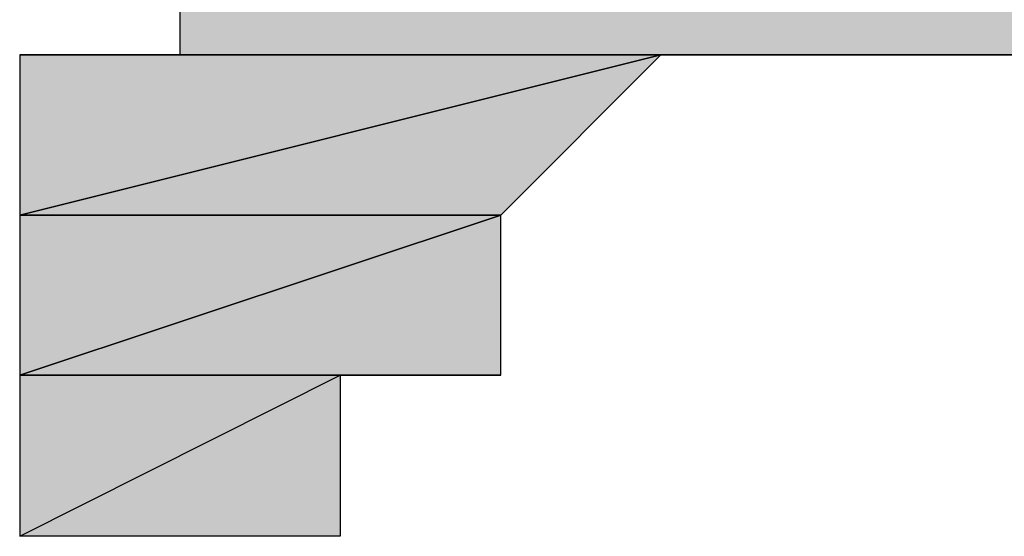
# Model space of a CAD drawing. Units: centimetres. Extents: x 1.6 to 27.7, y 0.3 to 19.2.
# Drawn here: x 7.3 to 7.3, y 7.8 to 7.8 of the extents above; entities that cross this region are included whole.
import ezdxf

# ---------------------------------------------------------------- set-up
doc = ezdxf.new("R2010")
doc.units = ezdxf.units.CM
doc.header["$MEASUREMENT"] = 0
doc.layers.add('Laag 1', color=7, linetype='Continuous', lineweight=0)

# ---------------------------------------------------------------- blocks, each defined once
blk = doc.blocks.new('Block_0')
at = {"layer": 'Laag 1', "true_color": 0x000000, "transparency": 33554687}
h = blk.add_hatch(color=18, dxfattribs=at)
h.dxf.hatch_style = 2
edge = h.paths.add_edge_path()
edge.add_spline(control_points=[(7.386369, 7.829564), (7.386369, 7.829564), (7.386369, 7.829564), (7.386369, 7.829564), (7.386369, 7.829564), (7.316523, 7.829564), (7.316523, 7.829564), (7.316523, 7.829564), (7.386369, 7.829564), (7.386369, 7.829564)], knot_values=[0, 0, 0, 0, 1, 1, 1, 2, 2, 2, 3, 3, 3, 3], degree=3, periodic=0)
edge = h.paths.add_edge_path()
edge.add_spline(control_points=[(7.386369, 7.829564), (7.386369, 7.829564), (7.316523, 7.829564), (7.316523, 7.829564), (7.316523, 7.829564), (7.386369, 7.823193), (7.386369, 7.823193), (7.386369, 7.823193), (7.386369, 7.829564), (7.386369, 7.829564)], knot_values=[0, 0, 0, 0, 1, 1, 1, 2, 2, 2, 3, 3, 3, 3], degree=3, periodic=0)
edge = h.paths.add_edge_path()
edge.add_spline(control_points=[(7.316523, 7.829564), (7.316523, 7.829564), (7.386369, 7.823193), (7.386369, 7.823193), (7.386369, 7.823193), (7.316523, 7.823193), (7.316523, 7.823193), (7.316523, 7.823193), (7.316523, 7.829564), (7.316523, 7.829564)], knot_values=[0, 0, 0, 0, 1, 1, 1, 2, 2, 2, 3, 3, 3, 3], degree=3, periodic=0)
h = blk.add_hatch(color=18, dxfattribs=at)
h.dxf.hatch_style = 2
edge = h.paths.add_edge_path()
edge.add_spline(control_points=[(7.335573, 7.823193), (7.335573, 7.823193), (7.335573, 7.823193), (7.335573, 7.823193), (7.335573, 7.823193), (7.310183, 7.816853), (7.310183, 7.816853), (7.310183, 7.816853), (7.335573, 7.823193), (7.335573, 7.823193)], knot_values=[0, 0, 0, 0, 1, 1, 1, 2, 2, 2, 3, 3, 3, 3], degree=3, periodic=0)
edge = h.paths.add_edge_path()
edge.add_spline(control_points=[(7.335573, 7.823193), (7.335573, 7.823193), (7.310183, 7.816853), (7.310183, 7.816853), (7.310183, 7.816853), (7.329233, 7.816853), (7.329233, 7.816853), (7.329233, 7.816853), (7.335573, 7.823193), (7.335573, 7.823193)], knot_values=[0, 0, 0, 0, 1, 1, 1, 2, 2, 2, 3, 3, 3, 3], degree=3, periodic=0)
edge = h.paths.add_edge_path()
edge.add_spline(control_points=[(7.310183, 7.816853), (7.310183, 7.816853), (7.329233, 7.816853), (7.329233, 7.816853), (7.329233, 7.816853), (7.310183, 7.816853), (7.310183, 7.816853)], knot_values=[0, 0, 0, 0, 1, 1, 1, 2, 2, 2, 2], degree=3, periodic=0)
edge = h.paths.add_edge_path()
edge.add_spline(control_points=[(7.329233, 7.816853), (7.329233, 7.816853), (7.310183, 7.816853), (7.310183, 7.816853), (7.310183, 7.816853), (7.329233, 7.816853), (7.329233, 7.816853)], knot_values=[0, 0, 0, 0, 1, 1, 1, 2, 2, 2, 2], degree=3, periodic=0)
edge = h.paths.add_edge_path()
edge.add_spline(control_points=[(7.310183, 7.816853), (7.310183, 7.816853), (7.329233, 7.816853), (7.329233, 7.816853), (7.329233, 7.816853), (7.310183, 7.810514), (7.310183, 7.810514), (7.310183, 7.810514), (7.310183, 7.816853), (7.310183, 7.816853)], knot_values=[0, 0, 0, 0, 1, 1, 1, 2, 2, 2, 3, 3, 3, 3], degree=3, periodic=0)
h = blk.add_hatch(color=18, dxfattribs=at)
h.dxf.hatch_style = 2
edge = h.paths.add_edge_path()
edge.add_spline(control_points=[(7.34193, 7.823193), (7.34193, 7.823193), (7.335573, 7.823193), (7.335573, 7.823193), (7.335573, 7.823193), (7.310183, 7.823193), (7.310183, 7.823193), (7.310183, 7.823193), (7.34193, 7.823193), (7.34193, 7.823193)], knot_values=[0, 0, 0, 0, 1, 1, 1, 2, 2, 2, 3, 3, 3, 3], degree=3, periodic=0)
edge = h.paths.add_edge_path()
edge.add_spline(control_points=[(7.335573, 7.823193), (7.335573, 7.823193), (7.310183, 7.823193), (7.310183, 7.823193), (7.310183, 7.823193), (7.335573, 7.823193), (7.335573, 7.823193)], knot_values=[0, 0, 0, 0, 1, 1, 1, 2, 2, 2, 2], degree=3, periodic=0)
edge = h.paths.add_edge_path()
edge.add_spline(control_points=[(7.310183, 7.823193), (7.310183, 7.823193), (7.335573, 7.823193), (7.335573, 7.823193), (7.335573, 7.823193), (7.310183, 7.816853), (7.310183, 7.816853), (7.310183, 7.816853), (7.310183, 7.823193), (7.310183, 7.823193)], knot_values=[0, 0, 0, 0, 1, 1, 1, 2, 2, 2, 3, 3, 3, 3], degree=3, periodic=0)
h = blk.add_hatch(color=18, dxfattribs=at)
h.dxf.hatch_style = 2
h.paths.add_polyline_path([(7.348287, 7.823193), (7.34193, 7.823193), (7.310183, 7.823193)])
h = blk.add_hatch(color=18, dxfattribs=at)
h.dxf.hatch_style = 2
edge = h.paths.add_edge_path()
edge.add_spline(control_points=[(7.348287, 7.823193), (7.348287, 7.823193), (7.348287, 7.823193), (7.348287, 7.823193), (7.348287, 7.823193), (7.316523, 7.823193), (7.316523, 7.823193), (7.316523, 7.823193), (7.348287, 7.823193), (7.348287, 7.823193)], knot_values=[0, 0, 0, 0, 1, 1, 1, 2, 2, 2, 3, 3, 3, 3], degree=3, periodic=0)
edge = h.paths.add_edge_path()
edge.add_spline(control_points=[(7.348287, 7.823193), (7.348287, 7.823193), (7.316523, 7.823193), (7.316523, 7.823193), (7.316523, 7.823193), (7.310183, 7.823193), (7.310183, 7.823193), (7.310183, 7.823193), (7.348287, 7.823193), (7.348287, 7.823193)], knot_values=[0, 0, 0, 0, 1, 1, 1, 2, 2, 2, 3, 3, 3, 3], degree=3, periodic=0)
h = blk.add_hatch(color=18, dxfattribs=at)
h.dxf.hatch_style = 2
edge = h.paths.add_edge_path()
edge.add_spline(control_points=[(7.316523, 7.823193), (7.316523, 7.823193), (7.348287, 7.823193), (7.348287, 7.823193), (7.348287, 7.823193), (7.386369, 7.823193), (7.386369, 7.823193), (7.386369, 7.823193), (7.316523, 7.823193), (7.316523, 7.823193)], knot_values=[0, 0, 0, 0, 1, 1, 1, 2, 2, 2, 3, 3, 3, 3], degree=3, periodic=0)
edge = h.paths.add_edge_path()
edge.add_spline(control_points=[(7.348287, 7.823193), (7.348287, 7.823193), (7.386369, 7.823193), (7.386369, 7.823193), (7.386369, 7.823193), (7.354623, 7.823193), (7.354623, 7.823193), (7.354623, 7.823193), (7.348287, 7.823193), (7.348287, 7.823193)], knot_values=[0, 0, 0, 0, 1, 1, 1, 2, 2, 2, 3, 3, 3, 3], degree=3, periodic=0)
edge = h.paths.add_edge_path()
edge.add_spline(control_points=[(7.386369, 7.823193), (7.386369, 7.823193), (7.354623, 7.823193), (7.354623, 7.823193), (7.354623, 7.823193), (7.392726, 7.823193), (7.392726, 7.823193), (7.392726, 7.823193), (7.386369, 7.823193), (7.386369, 7.823193)], knot_values=[0, 0, 0, 0, 1, 1, 1, 2, 2, 2, 3, 3, 3, 3], degree=3, periodic=0)
h = blk.add_hatch(color=18, dxfattribs=at)
h.dxf.hatch_style = 2
edge = h.paths.add_edge_path()
edge.add_spline(control_points=[(7.329233, 7.816853), (7.329233, 7.816853), (7.329233, 7.810514), (7.329233, 7.810514), (7.329233, 7.810514), (7.310183, 7.810514), (7.310183, 7.810514), (7.310183, 7.810514), (7.329233, 7.816853), (7.329233, 7.816853)], knot_values=[0, 0, 0, 0, 1, 1, 1, 2, 2, 2, 3, 3, 3, 3], degree=3, periodic=0)
edge = h.paths.add_edge_path()
edge.add_spline(control_points=[(7.329233, 7.810514), (7.329233, 7.810514), (7.310183, 7.810514), (7.310183, 7.810514), (7.310183, 7.810514), (7.322876, 7.810514), (7.322876, 7.810514), (7.322876, 7.810514), (7.329233, 7.810514), (7.329233, 7.810514)], knot_values=[0, 0, 0, 0, 1, 1, 1, 2, 2, 2, 3, 3, 3, 3], degree=3, periodic=0)
edge = h.paths.add_edge_path()
edge.add_spline(control_points=[(7.310183, 7.810514), (7.310183, 7.810514), (7.322876, 7.810514), (7.322876, 7.810514), (7.322876, 7.810514), (7.310183, 7.804139), (7.310183, 7.804139), (7.310183, 7.804139), (7.310183, 7.810514), (7.310183, 7.810514)], knot_values=[0, 0, 0, 0, 1, 1, 1, 2, 2, 2, 3, 3, 3, 3], degree=3, periodic=0)
edge = h.paths.add_edge_path()
edge.add_spline(control_points=[(7.322876, 7.810514), (7.322876, 7.810514), (7.310183, 7.804139), (7.310183, 7.804139), (7.310183, 7.804139), (7.322876, 7.804139), (7.322876, 7.804139), (7.322876, 7.804139), (7.322876, 7.810514), (7.322876, 7.810514)], knot_values=[0, 0, 0, 0, 1, 1, 1, 2, 2, 2, 3, 3, 3, 3], degree=3, periodic=0)
at = {"layer": 'Laag 1'}
blk.add_lwpolyline([(7.348287, 7.823193), (7.34193, 7.823193), (7.310183, 7.823193)], close=True, dxfattribs=at)
at = {"layer": 'Laag 1', "color": 18, "lineweight": 25, "true_color": 0x000000}
blk.add_lwpolyline([(7.348287, 7.823193), (7.34193, 7.823193), (7.310183, 7.823193)], close=True, dxfattribs=at)
at = {"layer": 'Laag 1'}
for points, knots in [([(7.386369, 7.829564), (7.386369, 7.829564), (7.316523, 7.829564), (7.316523, 7.829564), (7.316523, 7.829564), (7.386369, 7.823193), (7.386369, 7.823193), (7.386369, 7.823193), (7.386369, 7.829564), (7.386369, 7.829564)], [0, 0, 0, 0, 1, 1, 1, 2, 2, 2, 3, 3, 3, 3]), ([(7.316523, 7.829564), (7.316523, 7.829564), (7.386369, 7.823193), (7.386369, 7.823193), (7.386369, 7.823193), (7.316523, 7.823193), (7.316523, 7.823193), (7.316523, 7.823193), (7.316523, 7.829564), (7.316523, 7.829564)], [0, 0, 0, 0, 1, 1, 1, 2, 2, 2, 3, 3, 3, 3]), ([(7.335573, 7.823193), (7.335573, 7.823193), (7.335573, 7.823193), (7.335573, 7.823193), (7.335573, 7.823193), (7.310183, 7.816853), (7.310183, 7.816853), (7.310183, 7.816853), (7.335573, 7.823193), (7.335573, 7.823193)], [0, 0, 0, 0, 1, 1, 1, 2, 2, 2, 3, 3, 3, 3]), ([(7.335573, 7.823193), (7.335573, 7.823193), (7.310183, 7.816853), (7.310183, 7.816853), (7.310183, 7.816853), (7.329233, 7.816853), (7.329233, 7.816853), (7.329233, 7.816853), (7.335573, 7.823193), (7.335573, 7.823193)], [0, 0, 0, 0, 1, 1, 1, 2, 2, 2, 3, 3, 3, 3]), ([(7.34193, 7.823193), (7.34193, 7.823193), (7.335573, 7.823193), (7.335573, 7.823193), (7.335573, 7.823193), (7.310183, 7.823193), (7.310183, 7.823193), (7.310183, 7.823193), (7.34193, 7.823193), (7.34193, 7.823193)], [0, 0, 0, 0, 1, 1, 1, 2, 2, 2, 3, 3, 3, 3]), ([(7.335573, 7.823193), (7.335573, 7.823193), (7.310183, 7.823193), (7.310183, 7.823193), (7.310183, 7.823193), (7.335573, 7.823193), (7.335573, 7.823193)], [0, 0, 0, 0, 1, 1, 1, 2, 2, 2, 2]), ([(7.310183, 7.823193), (7.310183, 7.823193), (7.335573, 7.823193), (7.335573, 7.823193), (7.335573, 7.823193), (7.310183, 7.816853), (7.310183, 7.816853), (7.310183, 7.816853), (7.310183, 7.823193), (7.310183, 7.823193)], [0, 0, 0, 0, 1, 1, 1, 2, 2, 2, 3, 3, 3, 3]), ([(7.348287, 7.823193), (7.348287, 7.823193), (7.316523, 7.823193), (7.316523, 7.823193), (7.316523, 7.823193), (7.310183, 7.823193), (7.310183, 7.823193), (7.310183, 7.823193), (7.348287, 7.823193), (7.348287, 7.823193)], [0, 0, 0, 0, 1, 1, 1, 2, 2, 2, 3, 3, 3, 3]), ([(7.348287, 7.823193), (7.348287, 7.823193), (7.348287, 7.823193), (7.348287, 7.823193), (7.348287, 7.823193), (7.316523, 7.823193), (7.316523, 7.823193), (7.316523, 7.823193), (7.348287, 7.823193), (7.348287, 7.823193)], [0, 0, 0, 0, 1, 1, 1, 2, 2, 2, 3, 3, 3, 3]), ([(7.316523, 7.823193), (7.316523, 7.823193), (7.348287, 7.823193), (7.348287, 7.823193), (7.348287, 7.823193), (7.386369, 7.823193), (7.386369, 7.823193), (7.386369, 7.823193), (7.316523, 7.823193), (7.316523, 7.823193)], [0, 0, 0, 0, 1, 1, 1, 2, 2, 2, 3, 3, 3, 3]), ([(7.348287, 7.823193), (7.348287, 7.823193), (7.386369, 7.823193), (7.386369, 7.823193), (7.386369, 7.823193), (7.354623, 7.823193), (7.354623, 7.823193), (7.354623, 7.823193), (7.348287, 7.823193), (7.348287, 7.823193)], [0, 0, 0, 0, 1, 1, 1, 2, 2, 2, 3, 3, 3, 3]), ([(7.329233, 7.816853), (7.329233, 7.816853), (7.329233, 7.810514), (7.329233, 7.810514), (7.329233, 7.810514), (7.310183, 7.810514), (7.310183, 7.810514), (7.310183, 7.810514), (7.329233, 7.816853), (7.329233, 7.816853)], [0, 0, 0, 0, 1, 1, 1, 2, 2, 2, 3, 3, 3, 3]), ([(7.310183, 7.816853), (7.310183, 7.816853), (7.329233, 7.816853), (7.329233, 7.816853), (7.329233, 7.816853), (7.310183, 7.816853), (7.310183, 7.816853)], [0, 0, 0, 0, 1, 1, 1, 2, 2, 2, 2]), ([(7.329233, 7.816853), (7.329233, 7.816853), (7.310183, 7.816853), (7.310183, 7.816853), (7.310183, 7.816853), (7.329233, 7.816853), (7.329233, 7.816853)], [0, 0, 0, 0, 1, 1, 1, 2, 2, 2, 2]), ([(7.310183, 7.816853), (7.310183, 7.816853), (7.329233, 7.816853), (7.329233, 7.816853), (7.329233, 7.816853), (7.310183, 7.810514), (7.310183, 7.810514), (7.310183, 7.810514), (7.310183, 7.816853), (7.310183, 7.816853)], [0, 0, 0, 0, 1, 1, 1, 2, 2, 2, 3, 3, 3, 3]), ([(7.329233, 7.810514), (7.329233, 7.810514), (7.310183, 7.810514), (7.310183, 7.810514), (7.310183, 7.810514), (7.322876, 7.810514), (7.322876, 7.810514), (7.322876, 7.810514), (7.329233, 7.810514), (7.329233, 7.810514)], [0, 0, 0, 0, 1, 1, 1, 2, 2, 2, 3, 3, 3, 3]), ([(7.310183, 7.810514), (7.310183, 7.810514), (7.322876, 7.810514), (7.322876, 7.810514), (7.322876, 7.810514), (7.310183, 7.804139), (7.310183, 7.804139), (7.310183, 7.804139), (7.310183, 7.810514), (7.310183, 7.810514)], [0, 0, 0, 0, 1, 1, 1, 2, 2, 2, 3, 3, 3, 3]), ([(7.322876, 7.810514), (7.322876, 7.810514), (7.310183, 7.804139), (7.310183, 7.804139), (7.310183, 7.804139), (7.322876, 7.804139), (7.322876, 7.804139), (7.322876, 7.804139), (7.322876, 7.810514), (7.322876, 7.810514)], [0, 0, 0, 0, 1, 1, 1, 2, 2, 2, 3, 3, 3, 3])]:
    blk.add_open_spline(points, degree=3, knots=knots, dxfattribs=at)
at = {"layer": 'Laag 1', "color": 18, "lineweight": 25, "true_color": 0x000000}
for points, knots in [([(7.386369, 7.829564), (7.386369, 7.829564), (7.316523, 7.829564), (7.316523, 7.829564), (7.316523, 7.829564), (7.386369, 7.823193), (7.386369, 7.823193), (7.386369, 7.823193), (7.386369, 7.829564), (7.386369, 7.829564)], [0, 0, 0, 0, 1, 1, 1, 2, 2, 2, 3, 3, 3, 3]), ([(7.316523, 7.829564), (7.316523, 7.829564), (7.386369, 7.823193), (7.386369, 7.823193), (7.386369, 7.823193), (7.316523, 7.823193), (7.316523, 7.823193), (7.316523, 7.823193), (7.316523, 7.829564), (7.316523, 7.829564)], [0, 0, 0, 0, 1, 1, 1, 2, 2, 2, 3, 3, 3, 3]), ([(7.335573, 7.823193), (7.335573, 7.823193), (7.335573, 7.823193), (7.335573, 7.823193), (7.335573, 7.823193), (7.310183, 7.816853), (7.310183, 7.816853), (7.310183, 7.816853), (7.335573, 7.823193), (7.335573, 7.823193)], [0, 0, 0, 0, 1, 1, 1, 2, 2, 2, 3, 3, 3, 3]), ([(7.335573, 7.823193), (7.335573, 7.823193), (7.310183, 7.816853), (7.310183, 7.816853), (7.310183, 7.816853), (7.329233, 7.816853), (7.329233, 7.816853), (7.329233, 7.816853), (7.335573, 7.823193), (7.335573, 7.823193)], [0, 0, 0, 0, 1, 1, 1, 2, 2, 2, 3, 3, 3, 3]), ([(7.34193, 7.823193), (7.34193, 7.823193), (7.335573, 7.823193), (7.335573, 7.823193), (7.335573, 7.823193), (7.310183, 7.823193), (7.310183, 7.823193), (7.310183, 7.823193), (7.34193, 7.823193), (7.34193, 7.823193)], [0, 0, 0, 0, 1, 1, 1, 2, 2, 2, 3, 3, 3, 3]), ([(7.335573, 7.823193), (7.335573, 7.823193), (7.310183, 7.823193), (7.310183, 7.823193), (7.310183, 7.823193), (7.335573, 7.823193), (7.335573, 7.823193)], [0, 0, 0, 0, 1, 1, 1, 2, 2, 2, 2]), ([(7.310183, 7.823193), (7.310183, 7.823193), (7.335573, 7.823193), (7.335573, 7.823193), (7.335573, 7.823193), (7.310183, 7.816853), (7.310183, 7.816853), (7.310183, 7.816853), (7.310183, 7.823193), (7.310183, 7.823193)], [0, 0, 0, 0, 1, 1, 1, 2, 2, 2, 3, 3, 3, 3]), ([(7.348287, 7.823193), (7.348287, 7.823193), (7.316523, 7.823193), (7.316523, 7.823193), (7.316523, 7.823193), (7.310183, 7.823193), (7.310183, 7.823193), (7.310183, 7.823193), (7.348287, 7.823193), (7.348287, 7.823193)], [0, 0, 0, 0, 1, 1, 1, 2, 2, 2, 3, 3, 3, 3]), ([(7.348287, 7.823193), (7.348287, 7.823193), (7.348287, 7.823193), (7.348287, 7.823193), (7.348287, 7.823193), (7.316523, 7.823193), (7.316523, 7.823193), (7.316523, 7.823193), (7.348287, 7.823193), (7.348287, 7.823193)], [0, 0, 0, 0, 1, 1, 1, 2, 2, 2, 3, 3, 3, 3]), ([(7.316523, 7.823193), (7.316523, 7.823193), (7.348287, 7.823193), (7.348287, 7.823193), (7.348287, 7.823193), (7.386369, 7.823193), (7.386369, 7.823193), (7.386369, 7.823193), (7.316523, 7.823193), (7.316523, 7.823193)], [0, 0, 0, 0, 1, 1, 1, 2, 2, 2, 3, 3, 3, 3]), ([(7.348287, 7.823193), (7.348287, 7.823193), (7.386369, 7.823193), (7.386369, 7.823193), (7.386369, 7.823193), (7.354623, 7.823193), (7.354623, 7.823193), (7.354623, 7.823193), (7.348287, 7.823193), (7.348287, 7.823193)], [0, 0, 0, 0, 1, 1, 1, 2, 2, 2, 3, 3, 3, 3]), ([(7.329233, 7.816853), (7.329233, 7.816853), (7.329233, 7.810514), (7.329233, 7.810514), (7.329233, 7.810514), (7.310183, 7.810514), (7.310183, 7.810514), (7.310183, 7.810514), (7.329233, 7.816853), (7.329233, 7.816853)], [0, 0, 0, 0, 1, 1, 1, 2, 2, 2, 3, 3, 3, 3]), ([(7.310183, 7.816853), (7.310183, 7.816853), (7.329233, 7.816853), (7.329233, 7.816853), (7.329233, 7.816853), (7.310183, 7.816853), (7.310183, 7.816853)], [0, 0, 0, 0, 1, 1, 1, 2, 2, 2, 2]), ([(7.329233, 7.816853), (7.329233, 7.816853), (7.310183, 7.816853), (7.310183, 7.816853), (7.310183, 7.816853), (7.329233, 7.816853), (7.329233, 7.816853)], [0, 0, 0, 0, 1, 1, 1, 2, 2, 2, 2]), ([(7.310183, 7.816853), (7.310183, 7.816853), (7.329233, 7.816853), (7.329233, 7.816853), (7.329233, 7.816853), (7.310183, 7.810514), (7.310183, 7.810514), (7.310183, 7.810514), (7.310183, 7.816853), (7.310183, 7.816853)], [0, 0, 0, 0, 1, 1, 1, 2, 2, 2, 3, 3, 3, 3]), ([(7.329233, 7.810514), (7.329233, 7.810514), (7.310183, 7.810514), (7.310183, 7.810514), (7.310183, 7.810514), (7.322876, 7.810514), (7.322876, 7.810514), (7.322876, 7.810514), (7.329233, 7.810514), (7.329233, 7.810514)], [0, 0, 0, 0, 1, 1, 1, 2, 2, 2, 3, 3, 3, 3]), ([(7.310183, 7.810514), (7.310183, 7.810514), (7.322876, 7.810514), (7.322876, 7.810514), (7.322876, 7.810514), (7.310183, 7.804139), (7.310183, 7.804139), (7.310183, 7.804139), (7.310183, 7.810514), (7.310183, 7.810514)], [0, 0, 0, 0, 1, 1, 1, 2, 2, 2, 3, 3, 3, 3]), ([(7.322876, 7.810514), (7.322876, 7.810514), (7.310183, 7.804139), (7.310183, 7.804139), (7.310183, 7.804139), (7.322876, 7.804139), (7.322876, 7.804139), (7.322876, 7.804139), (7.322876, 7.810514), (7.322876, 7.810514)], [0, 0, 0, 0, 1, 1, 1, 2, 2, 2, 3, 3, 3, 3])]:
    blk.add_open_spline(points, degree=3, knots=knots, dxfattribs=at)

msp = doc.modelspace()

# ---------------------------------------------------------------- block references
at = {"layer": 'Laag 1'}
msp.add_blockref('Block_0', (0, 0), dxfattribs=at)

doc.saveas('drawing.dxf')
